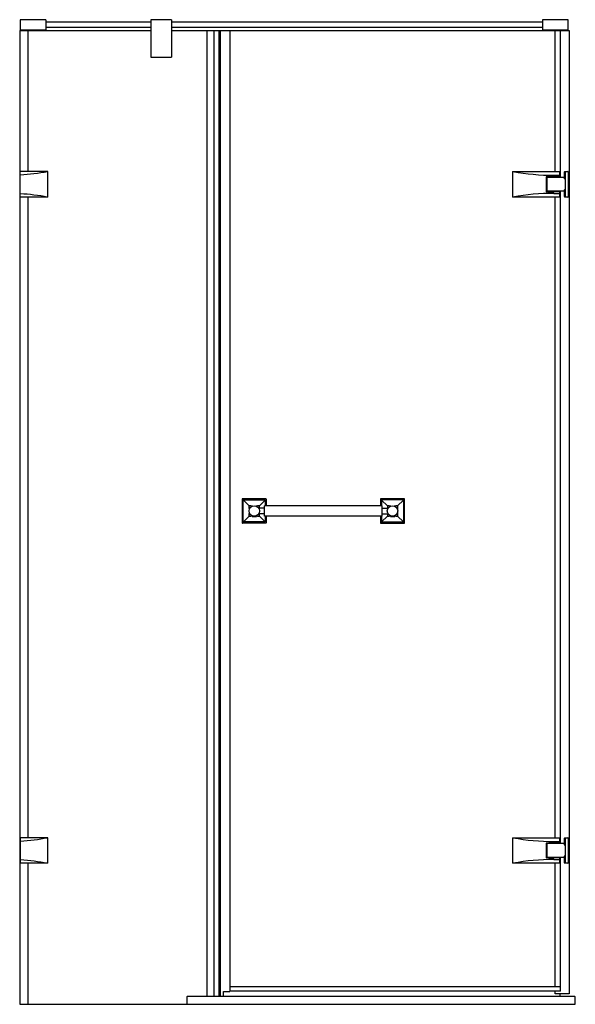
# Model space of a CAD drawing. Extents: x 4895.2 to 4937.9, y -117.2 to -41.6.
import ezdxf

# ---------------------------------------------------------------- set-up
doc = ezdxf.new("R2010")
doc.units = 0
doc.header["$LTSCALE"] = 0.64311
doc.layers.get('0').update_dxf_attribs({"color": 255, "linetype": 'CONTINUOUS'})
doc.layers.get('DEFPOINTS').update_dxf_attribs({"linetype": 'CONTINUOUS'})
doc.styles.get("Standard").update_dxf_attribs({"font": 'txt', "width": 0.8})

msp = doc.modelspace()

# ---------------------------------------------------------------- linework, layer by layer
for p, q in [((4895.262, -41.554), (4895.262, -42.341)), ((4897.231, -41.554), (4895.262, -41.554)), ((4897.231, -41.554), (4897.231, -42.341)), ((4906.877, -41.554), (4905.302, -41.554)), ((4905.302, -41.554), (4905.302, -44.436)), ((4906.877, -41.554), (4906.877, -44.436)), ((4937.388, -41.554), (4935.419, -41.554)), ((4935.419, -41.554), (4935.419, -42.341)), ((4937.388, -42.341), (4937.388, -41.554)), ((4895.262, -42.341), (4897.231, -42.341)), ((4905.302, -41.751), (4897.231, -41.751)), ((4905.302, -42.144), (4897.231, -42.144)), ((4935.419, -41.751), (4906.877, -41.751)), ((4935.419, -42.144), (4906.877, -42.144)), ((4935.419, -42.341), (4937.388, -42.341)), ((4895.214, -42.388), (4905.302, -42.388)), ((4895.214, -42.388), (4895.214, -117.192)), ((4895.853, -42.388), (4895.853, -53.215)), ((4906.877, -42.388), (4937.467, -42.388)), ((4909.595, -42.388), (4909.595, -116.601)), ((4910.142, -42.388), (4910.142, -116.601)), ((4910.534, -42.388), (4910.534, -116.601)), ((4910.626, -42.388), (4910.626, -116.601)), ((4911.384, -42.388), (4911.384, -116.207)), ((4936.382, -53.215), (4936.382, -42.388)), ((4936.798, -53.668), (4936.798, -42.388)), ((4937.467, -42.388), (4937.467, -116.404)), ((4905.302, -44.436), (4906.877, -44.436)), ((4895.262, -55.164), (4895.262, -53.235)), ((4897.369, -53.215), (4895.282, -53.215)), ((4897.388, -55.164), (4897.388, -53.235)), ((4933.097, -53.235), (4933.097, -55.164)), ((4933.117, -53.215), (4936.798, -53.215)), ((4935.695, -53.644), (4935.695, -54.755)), ((4936.798, -53.625), (4935.715, -53.625)), ((4935.758, -53.676), (4935.758, -54.723)), ((4937.093, -53.668), (4935.766, -53.668)), ((4936.305, -53.629), (4935.793, -53.629)), ((4935.793, -53.629), (4935.793, -53.668)), ((4935.793, -53.648), (4935.793, -53.668)), ((4935.971, -53.629), (4935.971, -53.625)), ((4936.128, -53.629), (4936.128, -53.625)), ((4936.286, -53.505), (4936.758, -53.505)), ((4936.305, -53.668), (4936.305, -53.629)), ((4936.305, -53.648), (4936.305, -53.668)), ((4936.758, -53.625), (4936.758, -53.215)), ((4937.093, -53.264), (4937.093, -53.757)), ((4937.152, -53.245), (4937.112, -53.245)), ((4937.152, -53.235), (4937.152, -55.164)), ((4937.171, -53.215), (4937.368, -53.215)), ((4937.388, -53.235), (4937.388, -55.164)), ((4935.695, -53.723), (4935.723, -53.723)), ((4935.723, -53.92), (4935.695, -53.92)), ((4935.723, -53.723), (4935.735, -53.735)), ((4935.723, -53.92), (4935.723, -53.723)), ((4935.735, -53.908), (4935.723, -53.92)), ((4935.735, -53.735), (4935.735, -53.908)), ((4937.152, -53.776), (4937.112, -53.776)), ((4897.369, -55.184), (4895.282, -55.184)), ((4895.853, -55.184), (4895.853, -104.396)), ((4936.798, -55.184), (4933.117, -55.184)), ((4935.695, -54.479), (4935.723, -54.479)), ((4935.723, -54.676), (4935.695, -54.676)), ((4936.758, -54.774), (4935.715, -54.774)), ((4935.723, -54.479), (4935.735, -54.491)), ((4935.723, -54.676), (4935.723, -54.479)), ((4935.735, -54.664), (4935.723, -54.676)), ((4935.735, -54.491), (4935.735, -54.664)), ((4937.093, -54.731), (4935.766, -54.731)), ((4935.793, -54.731), (4935.793, -54.77)), ((4935.793, -54.77), (4936.305, -54.77)), ((4935.971, -54.77), (4935.971, -54.774)), ((4936.128, -54.77), (4936.128, -54.774)), ((4936.286, -54.894), (4936.758, -54.894)), ((4936.305, -54.731), (4936.305, -54.77)), ((4936.382, -104.396), (4936.382, -55.184)), ((4936.758, -55.184), (4936.758, -54.774)), ((4936.798, -104.849), (4936.798, -54.731)), ((4937.093, -54.642), (4937.093, -55.134)), ((4937.152, -54.623), (4937.112, -54.623)), ((4937.112, -55.154), (4937.152, -55.154)), ((4937.368, -55.184), (4937.171, -55.184)), ((4912.329, -78.381), (4912.329, -80.215)), ((4914.172, -78.373), (4912.337, -78.373)), ((4912.409, -80.135), (4912.409, -78.461)), ((4912.863, -78.907), (4912.412, -78.455)), ((4912.417, -78.453), (4914.092, -78.453)), ((4914.097, -78.455), (4913.645, -78.907)), ((4914.099, -78.461), (4914.099, -78.904)), ((4914.179, -78.381), (4914.179, -78.904)), ((4922.959, -78.381), (4922.959, -78.904)), ((4924.802, -78.373), (4922.967, -78.373)), ((4923.039, -78.461), (4923.039, -78.904)), ((4923.042, -78.455), (4923.493, -78.907)), ((4924.722, -78.453), (4923.047, -78.453)), ((4924.275, -78.907), (4924.727, -78.455)), ((4924.729, -78.461), (4924.729, -80.135)), ((4924.809, -80.215), (4924.809, -78.381)), ((4914.034, -79.071), (4913.584, -79.071)), ((4914.042, -79.684), (4914.042, -78.912)), ((4923.089, -78.904), (4914.05, -78.904)), ((4923.097, -79.684), (4923.097, -78.912)), ((4923.105, -79.071), (4923.555, -79.071)), ((4912.863, -79.689), (4912.412, -80.141)), ((4914.092, -80.143), (4912.417, -80.143)), ((4914.034, -79.524), (4913.584, -79.524)), ((4913.645, -79.689), (4914.097, -80.141)), ((4923.089, -79.692), (4914.05, -79.692)), ((4914.099, -79.692), (4914.099, -80.135)), ((4914.179, -79.692), (4914.179, -80.215)), ((4922.959, -79.692), (4922.959, -80.215)), ((4923.039, -79.692), (4923.039, -80.135)), ((4923.493, -79.689), (4923.042, -80.141)), ((4923.047, -80.143), (4924.722, -80.143)), ((4923.105, -79.524), (4923.555, -79.524)), ((4924.275, -79.689), (4924.727, -80.141)), ((4914.172, -80.223), (4912.337, -80.223)), ((4922.967, -80.223), (4924.802, -80.223)), ((4895.262, -104.416), (4895.262, -106.345)), ((4897.369, -104.396), (4895.282, -104.396)), ((4895.853, -104.608), (4895.853, -104.608)), ((4897.388, -106.345), (4897.388, -104.416)), ((4933.097, -104.416), (4933.097, -106.345)), ((4933.117, -104.396), (4936.798, -104.396)), ((4935.695, -104.825), (4935.695, -105.936)), ((4935.695, -104.904), (4935.723, -104.904)), ((4935.723, -105.101), (4935.695, -105.101)), ((4936.798, -104.806), (4935.715, -104.806)), ((4935.723, -104.904), (4935.735, -104.916)), ((4935.723, -105.101), (4935.723, -104.904)), ((4935.735, -105.089), (4935.723, -105.101)), ((4935.735, -104.916), (4935.735, -105.089)), ((4935.758, -104.857), (4935.758, -105.904)), ((4937.093, -104.849), (4935.766, -104.849)), ((4936.305, -104.81), (4935.793, -104.81)), ((4935.793, -104.81), (4935.793, -104.849)), ((4935.793, -104.829), (4935.793, -104.849)), ((4935.971, -104.81), (4935.971, -104.806)), ((4936.128, -104.81), (4936.128, -104.806)), ((4936.286, -104.686), (4936.758, -104.686)), ((4936.305, -104.849), (4936.305, -104.81)), ((4936.305, -104.829), (4936.305, -104.849)), ((4936.758, -104.806), (4936.758, -104.396)), ((4937.093, -104.446), (4937.093, -104.938)), ((4937.152, -104.426), (4937.112, -104.426)), ((4937.152, -104.957), (4937.112, -104.957)), ((4937.152, -104.416), (4937.152, -106.345)), ((4937.171, -104.396), (4937.368, -104.396)), ((4937.388, -104.416), (4937.388, -106.345)), ((4935.695, -105.66), (4935.723, -105.66)), ((4935.723, -105.857), (4935.695, -105.857)), ((4935.723, -105.66), (4935.735, -105.672)), ((4935.723, -105.857), (4935.723, -105.66)), ((4935.735, -105.845), (4935.723, -105.857)), ((4935.735, -105.672), (4935.735, -105.845)), ((4937.093, -105.823), (4937.093, -106.316)), ((4937.152, -105.804), (4937.112, -105.804)), ((4897.369, -106.365), (4895.282, -106.365)), ((4895.853, -106.365), (4895.853, -117.192)), ((4936.798, -106.365), (4933.117, -106.365)), ((4936.758, -105.955), (4935.715, -105.955)), ((4937.093, -105.912), (4935.766, -105.912)), ((4935.793, -105.912), (4935.793, -105.951)), ((4935.793, -105.951), (4936.305, -105.951)), ((4935.971, -105.951), (4935.971, -105.955)), ((4936.128, -105.951), (4936.128, -105.955)), ((4936.286, -106.075), (4936.758, -106.075)), ((4936.305, -105.912), (4936.305, -105.951)), ((4936.382, -115.831), (4936.382, -106.365)), ((4936.758, -106.365), (4936.758, -105.955)), ((4936.798, -116.181), (4936.798, -105.912)), ((4937.112, -106.335), (4937.152, -106.335)), ((4937.368, -106.365), (4937.171, -106.365)), ((4910.892, -116.601), (4910.892, -116.207)), ((4910.892, -116.207), (4911.384, -116.207)), ((4911.384, -115.831), (4936.798, -115.831)), ((4936.798, -116.181), (4911.384, -116.181)), ((4936.382, -116.404), (4936.382, -116.181)), ((4937.467, -116.404), (4936.382, -116.404)), ((4936.758, -116.404), (4936.758, -116.601)), ((4895.214, -117.192), (4937.9, -117.192)), ((4908.058, -116.64), (4908.058, -117.152)), ((4937.9, -116.601), (4908.097, -116.601)), ((4937.94, -117.152), (4937.94, -116.64))]:
    msp.add_line(p, q)
for centre in [(4913.254, -79.298), (4923.884, -79.298)]:
    msp.add_circle(centre, 0.4)
for centre, radius, start, end in [((4895.282, -53.235), 0.0197, 90.0565, 179.86377), ((4895.281, -53.49), 0.0186, 86.29772, 175.26568), ((4894.258, -36.676), 16.827, 273.48914, 280.55651), ((4897.369, -53.235), 0.0197, 360, 90), ((4933.117, -53.235), 0.0197, 90, 180), ((4936.253, -36.686), 16.819, 259.35142, 270.11386), ((4935.715, -53.644), 0.0197, 89.93203, 180.06794), ((4935.766, -53.676), 0.00787, 90.08068, 180.00001), ((4937.112, -53.264), 0.0197, 90, 180), ((4937.171, -53.235), 0.0197, 90, 180), ((4937.368, -53.235), 0.0197, 0, 90), ((4937.112, -53.757), 0.0197, 180, 270), ((4895.281, -54.909), 0.0185, 184.62166, 273.7763), ((4895.282, -55.164), 0.0197, 180.13608, 269.93772), ((4894.253, -71.761), 16.865, 79.45203, 86.50356), ((4897.369, -55.164), 0.0197, 270.50534, 359.9661), ((4933.117, -55.164), 0.0197, 180, 269.99422), ((4936.253, -71.713), 16.819, 89.88611, 100.64858), ((4935.715, -54.755), 0.0197, 180.0002, 269.99935), ((4935.766, -54.723), 0.00787, 180, 270), ((4937.112, -54.642), 0.0197, 90, 180), ((4937.112, -55.134), 0.0197, 180, 270), ((4937.171, -55.164), 0.0197, 180, 269.99422), ((4937.368, -55.164), 0.0197, 270, 0), ((4912.337, -78.381), 0.00787, 91.06156, 180.01107), ((4912.417, -78.461), 0.00787, 89.99561, 180.01039), ((4914.092, -78.461), 0.00787, 0.0015, 89.99998), ((4914.172, -78.381), 0.00787, 0.68375, 89.91572), ((4922.967, -78.381), 0.00787, 90.08428, 179.31625), ((4923.047, -78.461), 0.00787, 90.00002, 179.84543), ((4924.722, -78.461), 0.00787, 0.01039, 90.00439), ((4924.802, -78.381), 0.00787, 360, 88.95339), ((4912.869, -78.912), 0.00743, 86.85877, 183.21613), ((4907.708, -79.298), 5.168, 1.37527, 4.2758), ((4907.708, -79.298), 5.168, 355.72334, 358.62399), ((4912.603, -85.908), 7.008, 85.72339, 87.82448), ((4913.905, -85.896), 6.996, 92.17261, 94.27734), ((4913.64, -78.912), 0.00742, 356.76664, 93.24038), ((4903.429, -78.495), 10.227, 356.76868, 357.66031), ((4914.034, -79.064), 0.00787, 269.99999, 354.65682), ((4914.05, -78.912), 0.00788, 90.01521, 179.99371), ((4923.089, -78.912), 0.00787, 0.00131, 88.9895), ((4923.105, -79.064), 0.00794, 185.77427, 269.81683), ((4923.499, -78.912), 0.00742, 86.75962, 183.23336), ((4933.71, -78.495), 10.227, 182.33969, 183.23132), ((4923.234, -85.896), 6.996, 85.72266, 87.82739), ((4924.536, -85.908), 7.008, 92.17552, 94.27661), ((4929.431, -79.298), 5.168, 175.7242, 178.62473), ((4929.431, -79.298), 5.168, 181.37601, 184.27666), ((4924.27, -78.912), 0.00743, 356.78387, 93.14123), ((4912.417, -80.135), 0.00787, 179.99864, 269.99999), ((4912.869, -79.684), 0.00743, 176.85858, 273.21633), ((4912.206, -64.278), 15.427, 272.46396, 273.43018), ((4913.095, -79.709), 0.00607, 124.39194, 156.31215), ((4913.092, -79.707), 0.00309, 160.99466, 209.84034), ((4913.099, -79.703), 0.0113, 214.52284, 238.18584), ((4913.106, -79.725), 0.0252, 109.72047, 124.39194), ((4913.138, -79.619), 0.104, 244.16432, 260.90147), ((4913.128, -79.786), 0.0907, 101.12506, 109.72047), ((4913.172, -80.01), 0.318, 96.19076, 101.12506), ((4913.223, -79.17), 0.56, 259.58449, 266.894), ((4913.216, -80.419), 0.73, 93.17024, 96.19076), ((4913.253, -78.797), 0.935, 266.32867, 270.1203), ((4913.256, -78.791), 0.941, 269.90502, 274.8468), ((4913.29, -80.469), 0.78, 84.77751, 86.79375), ((4913.283, -79.118), 0.612, 274.94025, 277.70953), ((4913.32, -80.144), 0.454, 81.5281, 84.84975), ((4913.319, -79.38), 0.348, 277.57638, 282.08123), ((4914.303, -64.279), 15.427, 266.56977, 267.53602), ((4913.36, -79.877), 0.183, 75.90821, 81.7226), ((4913.365, -79.591), 0.132, 281.80315, 289.7469), ((4913.39, -79.759), 0.0622, 66.19574, 75.56519), ((4913.395, -79.677), 0.041, 290.21016, 299.37175), ((4913.409, -79.714), 0.0131, 43.12426, 66.36268), ((4913.409, -79.701), 0.0131, 298.68577, 317.89837), ((4913.416, -79.708), 0.00395, 13.24741, 40.49859), ((4913.415, -79.707), 0.00478, 319.72788, 338.27137), ((4913.417, -79.707), 0.003, 338.43834, 11.59218), ((4903.431, -80.101), 10.225, 2.33962, 3.23144), ((4913.64, -79.684), 0.00742, 266.76749, 3.23971), ((4914.034, -79.532), 0.00787, 5.34315, 89.99998), ((4914.05, -79.684), 0.00787, 180.00915, 268.99004), ((4914.092, -80.135), 0.00787, 269.99792, 359.99999), ((4923.047, -80.135), 0.00787, 180.00234, 270.00111), ((4923.089, -79.684), 0.00788, 270.01518, 359.70493), ((4923.105, -79.532), 0.00794, 90.18388, 174.22417), ((4933.708, -80.101), 10.225, 176.76856, 177.66038), ((4923.499, -79.684), 0.00742, 176.76029, 273.23251), ((4922.836, -64.279), 15.427, 272.46398, 273.43023), ((4923.723, -79.708), 0.00395, 139.50141, 166.75259), ((4923.722, -79.707), 0.003, 168.40782, 201.56166), ((4923.724, -79.707), 0.00478, 201.72863, 220.27212), ((4923.73, -79.714), 0.0131, 113.63732, 136.87574), ((4923.73, -79.701), 0.0131, 222.10163, 241.31423), ((4923.744, -79.677), 0.041, 240.62825, 249.78984), ((4923.749, -79.759), 0.0622, 104.43481, 113.80426), ((4923.774, -79.591), 0.132, 250.2531, 258.19685), ((4923.779, -79.877), 0.183, 98.2774, 104.09179), ((4923.82, -79.38), 0.348, 257.91877, 262.42362), ((4923.819, -80.144), 0.454, 95.15025, 98.4719), ((4923.856, -79.118), 0.612, 262.29047, 265.05975), ((4923.849, -80.469), 0.78, 93.20625, 95.22249), ((4923.883, -78.791), 0.941, 265.1532, 270.09498), ((4923.886, -78.797), 0.935, 269.8797, 273.67133), ((4923.916, -79.17), 0.56, 273.106, 280.41551), ((4923.923, -80.419), 0.73, 83.80924, 86.82976), ((4923.967, -80.01), 0.318, 78.87494, 83.80924), ((4924.933, -64.278), 15.427, 266.56982, 267.53604), ((4924.001, -79.619), 0.104, 279.09853, 295.83568), ((4924.011, -79.786), 0.0907, 70.27953, 78.87494), ((4924.033, -79.725), 0.0252, 55.60806, 70.27953), ((4924.04, -79.703), 0.0113, 301.81416, 325.47716), ((4924.044, -79.709), 0.00607, 23.68785, 55.60806), ((4924.047, -79.707), 0.00309, 330.15966, 19.00534), ((4924.27, -79.684), 0.00743, 266.78367, 3.14142), ((4924.722, -80.135), 0.00787, 270.00001, 358.94395), ((4912.337, -80.215), 0.00787, 180.47839, 269.99658), ((4914.172, -80.215), 0.00787, 270.47838, 360), ((4922.967, -80.215), 0.00787, 180, 269.52162), ((4924.802, -80.215), 0.00787, 270.00342, 359.52161), ((4895.282, -104.416), 0.0197, 90.0565, 179.86377), ((4895.282, -104.672), 0.0197, 89.57842, 171.98985), ((4894.258, -87.861), 16.823, 273.48871, 280.60751), ((4897.369, -104.416), 0.0197, 360, 90), ((4933.117, -104.416), 0.0197, 90, 180), ((4936.253, -87.867), 16.819, 259.35142, 270.11386), ((4935.715, -104.825), 0.0197, 89.93203, 180.06794), ((4935.766, -104.857), 0.00787, 90.08068, 180.00001), ((4937.112, -104.446), 0.0197, 90, 180), ((4937.112, -104.938), 0.0197, 180, 270), ((4937.171, -104.416), 0.0197, 90, 180), ((4937.368, -104.416), 0.0197, 0, 90), ((4937.112, -105.823), 0.0197, 90, 180), ((4895.282, -106.088), 0.02, 191.37798, 270.01296), ((4895.282, -106.345), 0.0197, 180.14892, 269.9377), ((4894.254, -122.938), 16.861, 79.40115, 86.50477), ((4897.369, -106.345), 0.0197, 270, 359.99422), ((4933.117, -106.345), 0.0197, 180, 269.99422), ((4936.253, -122.894), 16.819, 89.88611, 100.64858), ((4935.715, -105.936), 0.0197, 180.0002, 269.99935), ((4935.766, -105.904), 0.00787, 180, 270), ((4937.112, -106.316), 0.0197, 180, 270), ((4937.171, -106.345), 0.0197, 180, 269.99422), ((4937.368, -106.345), 0.0197, 270, 0), ((4908.097, -116.64), 0.0394, 90.01821, 180), ((4908.097, -117.152), 0.0394, 180, 269.99995), ((4937.9, -116.64), 0.0394, 360, 90), ((4937.9, -117.152), 0.0394, 270, 360)]:
    msp.add_arc(centre, radius, start, end)

# ---------------------------------------------------------------- texts
at = {"layer": 'DEFPOINTS'}
for tag, p, s in [('MODELNUMBER', (4916.325, -117.193), 'K-76559T-L'), ('TRADENAME', (4916.325, -117.195), 'NEW MEMOIRS'), ('PRODUCT', (4916.325, -117.197), 'SHOWER DOOR')]:
    msp.add_attdef(tag, p, s, height=0.001, dxfattribs=at)

doc.saveas('drawing.dxf')
